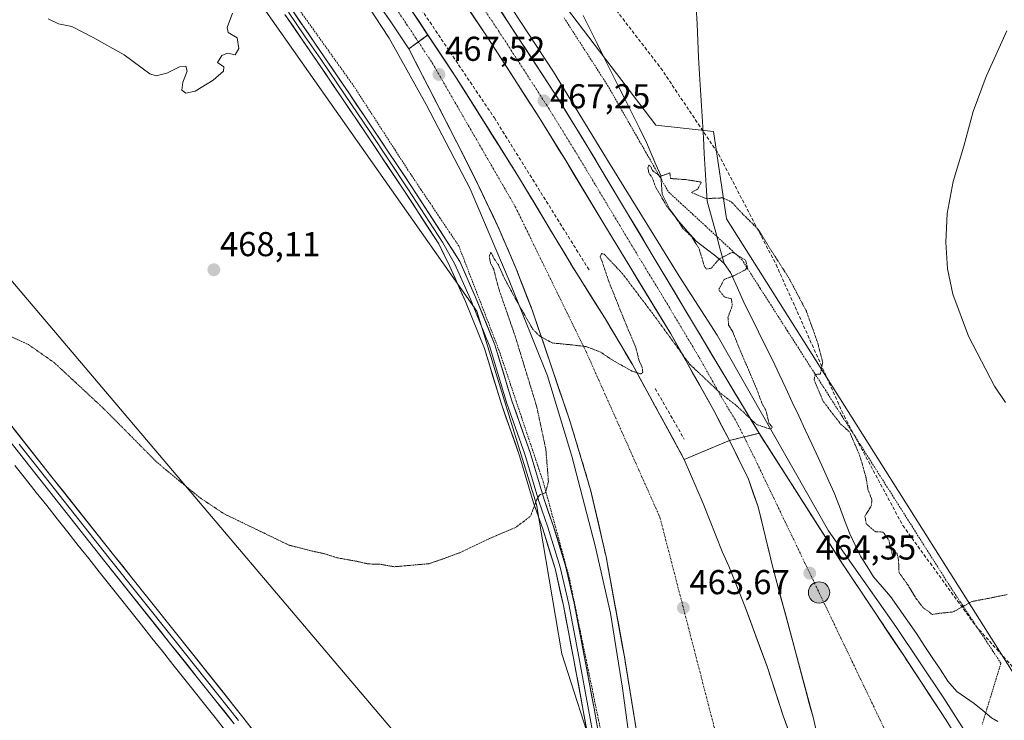
# Model space of a CAD drawing. Units: metres. Extents: x 600390 to 603828, y 4745358 to 4747722.
# Drawn here: x 601966 to 602252, y 4746993 to 4747196 of the extents above; entities that cross this region are included whole.
import ezdxf
from ezdxf.enums import TextEntityAlignment as Align

# ---------------------------------------------------------------- set-up
doc = ezdxf.new("R2010")
doc.units = ezdxf.units.M
doc.header["$MEASUREMENT"] = 0
for name, pattern in [('TRAZO_Y_PUNTO', [1, 0.5, -0.25, 0, -0.25]), ('TRAZOS', [0.75, 0.5, -0.25]), ('TRAZOS2', [0.375, 0.25, -0.125]), ('TRAZOSX2', [1.5, 1, -0.5])]:
    doc.linetypes.add(name, pattern=pattern)
for name, color, linetype, lineweight in [('Alambrada virtual', 2, 'TRAZOS', 0), ('Arcén (en calzada doble)', 9, 'Continuous', 13), ('Carretera de calzada doble', 1, 'Continuous', 13), ('Carretera de calzada doble Cxs', 1, 'Continuous', 13), ('Carretera de calzada doble eje', 1, 'TRAZO_Y_PUNTO', 0), ('Carátula', 7, 'Continuous', 5), ('Conducción de agua lineal', 5, 'TRAZOSX2', 0), ('Corriente natural lineal', 142, 'Continuous', 13), ('Cultivos herbáceos CxS', 92, 'Continuous', 0), ('Curva de nivel normal', 36, 'Continuous', 0), ('Curva de nivel normal depresión', 36, 'TRAZOS2', 0), ('Layer 0', 7, 'Continuous', 0), ('Núcleo urbano CxS', 19, 'Continuous', 0), ('Punto de cota en terreno', 7, 'Continuous', 0), ('Punto kilométrico de carretera', 7, 'Continuous', 0), ('Rótulo de punto de cota en terreno', 19, 'Continuous', 0), ('Seto lineal', 92, 'TRAZOSX2', 0), ('Tendido', 6, 'Continuous', 0), ('Área de peaje', 254, 'TRAZOSX2', 0), ('Área de peaje Cxs', 254, 'Continuous', 0)]:
    doc.layers.add(name, color=color, linetype=linetype, lineweight=lineweight)
doc.styles.add('Arial', font='txt', dxfattribs={"height": 0.2})

# ---------------------------------------------------------------- blocks, each defined once
blk = doc.blocks.new('*U150')
at = {"layer": 'Cultivos herbáceos CxS', "color": 92, "linetype": 'Continuous', "lineweight": 0}
blk.add_polyline3d([(601918.8919, 4747351.5721, 477.7693), (602008.8085, 4747239.0343, 471.4561), (602098.5503, 4747111.3633, 466.4715), (602115.8139, 4747055.1989, 464.832), (602123.2513, 4747011.8071, 463.171), (602133.1693, 4746980.8103, 462.026), (602140.6073, 4746946.0973, 460.9973), (602156.7089, 4746915.1401, 462.8121), (602157.0801, 4746913.9211, 462.9101), (602120.7699, 4746916.3419, 460.2398), (602087.2951, 4746906.4241, 460.3052), (602155.4805, 4746750.2101, 457.2563)], dxfattribs=at)
blk = doc.blocks.new('*U151')
at = {"layer": 'Cultivos herbáceos CxS', "color": 92, "linetype": 'Continuous', "lineweight": 0}
blk.add_polyline3d([(602255.02, 4747005.24, 463.3), (602171.09, 4747138.18, 464.86), (602167.29, 4747163.55, 465.39), (602150.53, 4747165.33, 465.48), (602106.67, 4747223.01, 468.6), (602074.72, 4747268.98, 469.33), (601943.34, 4747427.24, 475.85), (601910.44, 4747468.59, 478.43), (601856.65, 4747518.23, 482), (602002.97, 4747653.66, 488.9), (601996.57, 4747660.87, 489.87), (602028.87, 4747692.16, 493.56), (602030.3, 4747693.44, 493.79), (602032.87, 4747695.74, 494.07), (602522.15, 4747703.01, 513.15)], dxfattribs=at)
blk = doc.blocks.new('*U172')
at = {"layer": 'Curva de nivel normal', "color": 36, "linetype": 'Continuous', "lineweight": 0}
for points in [[(601974.02, 4747196.21, 470), (601977.04, 4747194.76, 470), (601980.88, 4747194.04, 470), (601987.1, 4747190.8, 470), (601996.12, 4747185.74, 470), (602003.57, 4747180.22, 470), (602005.42, 4747179.69, 470), (602008.49, 4747180.44, 470), (602012.16, 4747182.32, 470), (602013.96, 4747182.52, 470), (602014.38, 4747181.04, 470), (602013.15, 4747177.8, 470), (602012.83, 4747175.48, 470), (602013.95, 4747174.6, 470), (602016.7, 4747175.26, 470), (602021.92, 4747178.46, 470), (602024.9, 4747181, 470), (602025.06, 4747182.31, 470), (602023.23, 4747183.53, 470), (602024.42, 4747185.57, 470), (602026.12, 4747186.22, 470), (602028.29, 4747185.78, 470), (602029.38, 4747187.56, 470), (602028.9, 4747190.73, 470), (602026.26, 4747192.23, 470), (602025.96, 4747193.73, 470), (602027.53, 4747197.9, 470)], [(602252.52, 4747192.76, 470), (602246.45, 4747179.43, 470), (602242.69, 4747169.34, 470), (602239.98, 4747159.21, 470), (602236.88, 4747148.94, 470), (602235.12, 4747139.72, 470), (602234.77, 4747131.36, 470), (602235.29, 4747123.59, 470), (602236.81, 4747116.22, 470), (602241.36, 4747104.08, 470), (602248.85, 4747089.55, 470), (602252.13, 4747084.83, 470)]]:
    blk.add_polyline3d(points, dxfattribs=at)
blk = doc.blocks.new('5PATER')
at = {"layer": 'Carátula', "linetype": 'Continuous', "lineweight": 5}
h = blk.add_hatch(color=250, dxfattribs=at)
edge = h.paths.add_edge_path()
edge.add_ellipse((0, 0.01), major_axis=(-1.33, -1.34), ratio=0.999422, start_angle=0, end_angle=360)
blk = doc.blocks.new('5HITCA')
at = {"layer": 'Carátula', "linetype": 'Continuous', "lineweight": 5}
h = blk.add_hatch(color=1, dxfattribs=at)
edge = h.paths.add_edge_path()
edge.add_arc((0, 0), 3.1, 0.0011, 360.0011)
at = {"layer": 'Carátula', "color": 250, "linetype": 'Continuous', "lineweight": 5}
blk.add_circle((0, 0, 0), 3.1, dxfattribs=at)

msp = doc.modelspace()

# ---------------------------------------------------------------- linework, layer by layer
at = {"layer": 'Alambrada virtual', "color": 2, "linetype": 'TRAZOS', "lineweight": 0}
for points in [[(602046.93, 4747198.86, 468.78), (602049.55, 4747195.2, 468.55), (602052.17, 4747191.55, 468.38), (602054.78, 4747187.89, 468.2), (602057.4, 4747184.23, 468.06), (602060.01, 4747180.57, 467.94), (602062.63, 4747176.91, 467.81), (602065.04, 4747173.18, 467.7), (602067.45, 4747169.45, 467.6), (602069.86, 4747165.72, 467.54), (602072.28, 4747161.99, 467.45), (602074.69, 4747158.26, 467.32), (602077.1, 4747154.53, 467.21), (602079.51, 4747150.8, 467.13), (602082.26, 4747146.69, 467.08), (602085.02, 4747142.59, 466.89), (602087.77, 4747138.48, 466.74), (602090.53, 4747134.38, 466.72), (602093.28, 4747130.27, 466.51), (602094.98, 4747125.85, 466.53), (602096.68, 4747121.44, 466.58), (602098.38, 4747117.02, 466.43), (602100.09, 4747112.61, 466.44), (602101.79, 4747108.19, 466.4), (602103.49, 4747103.78, 466.29), (602105.19, 4747099.36, 466.18), (602106.77, 4747094.66, 466.04), (602108.35, 4747089.96, 465.88), (602109.92, 4747085.26, 465.83), (602111.5, 4747080.56, 465.7), (602113.08, 4747075.85, 465.48), (602114.66, 4747071.15, 465.33), (602116.23, 4747066.45, 465.23), (602117.81, 4747061.75, 464.97), (602119.07, 4747057.13, 464.83), (602120.32, 4747052.5, 464.76), (602121.58, 4747047.88, 464.54), (602122.84, 4747043.25, 464.36), (602124.09, 4747038.63, 464.2), (602125.35, 4747034, 464.08), (602126.3, 4747029.4, 463.79), (602127.24, 4747024.81, 463.49), (602128.19, 4747020.21, 463.28), (602129.14, 4747015.61, 463.17), (602130.09, 4747011.01, 463.08), (602131.03, 4747006.42, 462.97), (602131.98, 4747001.82, 462.78), (602132.93, 4746997.22, 462.54), (602133.87, 4746992.63, 462.39), (602134.82, 4746988.03, 462.27)], [(602123.86, 4747196.52, 467.32), (602126.39, 4747192.59, 467.36), (602128.93, 4747188.67, 466.81), (602131.46, 4747184.74, 466.93), (602133.99, 4747180.82, 466.48), (602136.52, 4747176.89, 466.37), (602138.73, 4747173.03, 466.03), (602140.94, 4747169.16, 466.17), (602143.14, 4747165.3, 465.61), (602145.35, 4747161.43, 465.51), (602147.56, 4747157.57, 465.21), (602149.77, 4747153.7, 465.21), (602151.97, 4747149.84, 464.79), (602154.18, 4747145.97, 464.78), (602157.73, 4747142.7, 464.66), (602161.28, 4747139.43, 464.68), (602164.83, 4747136.16, 464.68), (602168.37, 4747132.88, 464.65), (602171.92, 4747129.61, 464.93), (602175.47, 4747126.34, 464.93), (602178.12, 4747122.21, 464.86), (602180.76, 4747118.08, 464.64), (602183.41, 4747113.95, 464.7), (602186.05, 4747109.82, 464.57), (602188.7, 4747105.69, 464.56), (602191.34, 4747101.56, 464.67), (602193.99, 4747097.43, 464.69), (602196.63, 4747093.3, 464.91), (602199.28, 4747089.17, 464.94), (602201.92, 4747085.04, 465.13), (602204.57, 4747080.91, 465.03), (602207.21, 4747076.78, 465.03), (602209.86, 4747072.65, 465.07), (602212.3, 4747068.81, 465.13), (602214.73, 4747064.96, 465.31), (602217.17, 4747061.12, 465.54), (602219.6, 4747057.28, 465.69), (602222.04, 4747053.43, 465.72), (602224.47, 4747049.59, 465.68), (602226.91, 4747045.74, 465.73), (602229.34, 4747041.9, 465.82), (602231.78, 4747038.06, 465.83), (602234.21, 4747034.21, 465.67), (602236.65, 4747030.37, 465.46), (602239, 4747026.82, 465.07), (602241.35, 4747023.27, 464.73), (602243.71, 4747019.72, 464.41), (602246.06, 4747016.17, 464.14), (602248.41, 4747012.62, 463.94), (602250.76, 4747009.07, 463.92), (602249.4, 4747004.65, 463.98), (602248.05, 4747000.23, 463.3), (602246.69, 4746995.8, 462.59), (602245.34, 4746991.38, 462.91)]]:
    msp.add_polyline3d(points, dxfattribs=at)
at = {"layer": 'Arcén (en calzada doble)', "color": 9, "linetype": 'Continuous', "lineweight": 13}
for points in [[(601950.48, 4747348.77), (601981, 4747313.72), (601984.01, 4747310.02), (602007.53, 4747281.14), (602028.05, 4747254.35), (602047.8, 4747227.57), (602063.51, 4747206.01), (602064.55, 4747203.67), (602073.03, 4747190.65), (602083.8, 4747171.35), (602096.62, 4747146.81), (602107.89, 4747120.26), (602119.01, 4747092.52), (602126.1, 4747069.25), (602132.85, 4747043.21), (602137.32, 4747023.61), (602140.85, 4747001.85), (602145.37, 4746968.31)], [(602015.21, 4747325.86), (602046.37, 4747287.08), (602048.42, 4747282.98), (602073.78, 4747249.8), (602076.58, 4747246.31), (602101.82, 4747209.77), (602120.8, 4747180.81), (602137.21, 4747153.96), (602157.26, 4747121.47), (602168.37, 4747104.34), (602200.64, 4747047.49), (602220.21, 4747019.71), (602234.14, 4746998.92), (602243.85, 4746983.75), (602249.73, 4746973.43), (602257.92, 4746955.27)]]:
    msp.add_lwpolyline(points, dxfattribs=at)
at = {"layer": 'Carretera de calzada doble', "color": 1, "linetype": 'Continuous', "lineweight": 13}
for points in [[(601830.16, 4747510.75), (601858.44, 4747486.4), (601871.82, 4747474.08), (601925.12, 4747421.59), (601939.71, 4747406.51), (601967.98, 4747376.59), (601981.44, 4747361.56), (602033.98, 4747298.26), (602054.14, 4747271.32), (602073.08, 4747246.49), (602089.73, 4747222.3), (602107.96, 4747194.77), (602122.5, 4747172.38), (602130.75, 4747159), (602151.51, 4747124.31), (602171.42, 4747090.97), (602180.5, 4747075.86), (602204.76, 4747037.94), (602222.53, 4747011.31), (602234.89, 4746992.51), (602241.91, 4746981.21), (602252.32, 4746962.86), (602260.14, 4746947.79), (602264.03, 4746939.47)], [(602217.73, 4746914.16), (602209.92, 4746941.21), (602205.19, 4746957.01), (602199.76, 4746977.44), (602196.28, 4746993.04), (602184.51, 4747036.89), (602180.26, 4747054.51), (602177.41, 4747062.5), (602171.87, 4747073.75), (602167.39, 4747082.46), (602154.83, 4747104.79), (602135.39, 4747136.71), (602124.33, 4747155.11), (602116.17, 4747168.35), (602101.71, 4747190.66), (602075.37, 4747230.24), (602067.03, 4747242.07), (602048.16, 4747266.82), (602028.1, 4747293.61), (601975.78, 4747356.66)], [(602148.35, 4746967.84), (602141.41, 4747010.91), (602136.07, 4747040.01), (602131.57, 4747059.49), (602125.73, 4747078.93), (602114.69, 4747111.43), (602109.96, 4747123.65), (602105.01, 4747135.1), (602098.26, 4747149.41), (602092.62, 4747160.55), (602078.76, 4747187.51), (602073.33, 4747195.64), (602058.05, 4747217.76), (602040.82, 4747240.92), (602019.01, 4747270.68), (602009.41, 4747283.04), (601984.53, 4747313.51), (601969.21, 4747331.6)], [(601989.82, 4747317.93), (602014.82, 4747287.33), (602024.51, 4747274.84), (602046.39, 4747245.01), (602063.64, 4747221.8), (602073.37, 4747208.01), (602092.42, 4747179.3), (602110.64, 4747150.38), (602126.39, 4747124.11), (602135.76, 4747109.21), (602143.71, 4747095.84), (602158.78, 4747068.3), (602164.26, 4747055.44), (602169.82, 4747041.51), (602171.73, 4747037.26), (602176.37, 4747025.66), (602182.85, 4747008.13), (602187.46, 4746993.86), (602195.48, 4746972.38), (602201.07, 4746956.75), (602205.85, 4746943.44), (602217.73, 4746914.16)]]:
    msp.add_lwpolyline(points, dxfattribs=at)
at = {"layer": 'Carretera de calzada doble Cxs', "color": 1, "linetype": 'Continuous', "lineweight": 13}
for points in [[(602144.49, 4746991.77, 462.91), (602143.72, 4746996.55, 462.95), (602142.95, 4747001.34, 463.02), (602142.18, 4747006.12, 463.09), (602141.41, 4747010.91, 463.17), (602140.52, 4747015.76, 463.09), (602139.63, 4747020.61, 463.05), (602138.74, 4747025.46, 463.09), (602137.85, 4747030.31, 463.27), (602136.96, 4747035.16, 463.44), (602136.07, 4747040.01, 463.43), (602134.95, 4747044.88, 463.39), (602133.82, 4747049.75, 463.55), (602132.7, 4747054.62, 463.71), (602131.57, 4747059.49, 463.8), (602130.4, 4747063.38, 463.82), (602129.23, 4747067.27, 463.88), (602128.07, 4747071.15, 464.01), (602126.9, 4747075.04, 464.16), (602125.73, 4747078.93, 464.21), (602124.15, 4747083.57, 464.3), (602122.58, 4747088.22, 464.51), (602121, 4747092.86, 464.61), (602119.42, 4747097.5, 464.72), (602117.84, 4747102.14, 464.9), (602116.27, 4747106.79, 465.05), (602114.69, 4747111.43, 465.12), (602113.11, 4747115.5, 465.3), (602111.54, 4747119.58, 465.47), (602109.96, 4747123.65, 465.47), (602108.31, 4747127.47, 465.64), (602106.66, 4747131.28, 465.8), (602105.01, 4747135.1, 465.77), (602103.32, 4747138.68, 465.92), (602101.64, 4747142.26, 466.07), (602099.95, 4747145.83, 466.06), (602098.26, 4747149.41, 466.2), (602096.38, 4747153.12, 466.38), (602094.5, 4747156.84, 466.45), (602092.62, 4747160.55, 466.64), (602090.64, 4747164.4, 466.72), (602088.66, 4747168.25, 466.9), (602086.68, 4747172.1, 467.07), (602084.7, 4747175.96, 467.16), (602082.72, 4747179.81, 467.37), (602080.74, 4747183.66, 467.49), (602078.76, 4747187.51, 467.65), (602076.05, 4747191.58, 467.81), (602073.33, 4747195.64, 467.91), (602070.78, 4747199.33, 468.04)], [(602078.81, 4747199.81, 468.21), (602081.53, 4747195.71, 468.1), (602084.26, 4747191.6, 467.94), (602086.98, 4747187.5, 467.81), (602089.7, 4747183.4, 467.69), (602092.42, 4747179.3, 467.51), (602095.02, 4747175.17, 467.38), (602097.63, 4747171.04, 467.21), (602100.23, 4747166.91, 467.12), (602102.83, 4747162.77, 466.97), (602105.43, 4747158.64, 466.85), (602108.04, 4747154.51, 466.67), (602110.64, 4747150.38, 466.56), (602112.89, 4747146.63, 466.41), (602115.14, 4747142.87, 466.37), (602117.39, 4747139.12, 466.23), (602119.64, 4747135.37, 466.11), (602121.89, 4747131.62, 466.02), (602124.14, 4747127.86, 465.92), (602126.39, 4747124.11, 465.84), (602128.73, 4747120.39, 465.69), (602131.08, 4747116.66, 465.63), (602133.42, 4747112.94, 465.43), (602135.76, 4747109.21, 465.37), (602137.75, 4747105.87, 465.21), (602139.74, 4747102.53, 465.13), (602141.72, 4747099.18, 465.09), (602143.71, 4747095.84, 464.94), (602145.86, 4747091.91, 464.92), (602148.02, 4747087.97, 464.76), (602150.17, 4747084.04, 464.71), (602152.32, 4747080.1, 464.58), (602154.47, 4747076.17, 464.5), (602156.63, 4747072.23, 464.49), (602158.78, 4747068.3, 464.43), (602160.61, 4747064.01, 464.37), (602162.43, 4747059.73, 464.29), (602164.26, 4747055.44, 464.23), (602166.11, 4747050.8, 464.18), (602167.97, 4747046.15, 464.13), (602169.82, 4747041.51, 464.11), (602171.73, 4747037.26, 464.09), (602173.28, 4747033.39, 464.06), (602174.82, 4747029.53, 464.03), (602176.37, 4747025.66, 463.99), (602177.99, 4747021.28, 463.94), (602179.61, 4747016.9, 463.91), (602181.23, 4747012.51, 463.9), (602182.85, 4747008.13, 463.92), (602184.39, 4747003.37, 463.93), (602185.92, 4746998.62, 463.92), (602187.46, 4746993.86, 463.9), (602189.06, 4746989.56, 463.91)], [(602197.15, 4746989.14, 464.08), (602196.28, 4746993.04, 464.08), (602195.1, 4746997.43, 464.09), (602193.93, 4747001.81, 464.1), (602192.75, 4747006.2, 464.11), (602191.57, 4747010.58, 464.12), (602190.4, 4747014.97, 464.12), (602189.22, 4747019.35, 464.13), (602188.04, 4747023.74, 464.17), (602186.86, 4747028.12, 464.21), (602185.69, 4747032.51, 464.25), (602184.51, 4747036.89, 464.3), (602183.45, 4747041.3, 464.35), (602182.39, 4747045.7, 464.4), (602181.32, 4747050.11, 464.43), (602180.26, 4747054.51, 464.48), (602178.84, 4747058.51, 464.53), (602177.41, 4747062.5, 464.57), (602175.56, 4747066.25, 464.6), (602173.72, 4747070, 464.62), (602171.87, 4747073.75, 464.65), (602169.63, 4747078.11, 464.54), (602167.39, 4747082.46, 464.57), (602165.3, 4747086.18, 464.57), (602163.2, 4747089.9, 464.62), (602161.11, 4747093.63, 464.84), (602159.02, 4747097.35, 464.82), (602156.92, 4747101.07, 464.94), (602154.83, 4747104.79, 464.96), (602152.4, 4747108.78, 465.03), (602149.97, 4747112.77, 465.14), (602147.54, 4747116.76, 465.18), (602145.11, 4747120.75, 465.3), (602142.68, 4747124.74, 465.37), (602140.25, 4747128.73, 465.56), (602137.82, 4747132.72, 465.62), (602135.39, 4747136.71, 465.8), (602133.18, 4747140.39, 465.87), (602130.97, 4747144.07, 466.06), (602128.75, 4747147.75, 466.04), (602126.54, 4747151.43, 466.25), (602124.33, 4747155.11, 466.34), (602122.29, 4747158.42, 466.43), (602120.25, 4747161.73, 466.56), (602118.21, 4747165.04, 466.64), (602116.17, 4747168.35, 466.9), (602113.76, 4747172.07, 466.89), (602111.35, 4747175.79, 467.05), (602108.94, 4747179.51, 467.15), (602106.53, 4747183.22, 467.39), (602104.12, 4747186.94, 467.36), (602101.71, 4747190.66, 467.51), (602099.08, 4747194.62, 467.62), (602096.44, 4747198.58, 467.73)], [(602105.36, 4747198.7, 468.18), (602107.96, 4747194.77, 468.03), (602110.38, 4747191.04, 467.93), (602112.81, 4747187.31, 467.79), (602115.23, 4747183.58, 467.69), (602117.65, 4747179.84, 467.53), (602120.08, 4747176.11, 467.42), (602122.5, 4747172.38, 467.27), (602124.56, 4747169.04, 467.16), (602126.63, 4747165.69, 467.09), (602128.69, 4747162.35, 466.97), (602130.75, 4747159, 466.9), (602133.06, 4747155.15, 466.73), (602135.36, 4747151.29, 466.62), (602137.67, 4747147.44, 466.48), (602139.98, 4747143.58, 466.4), (602142.28, 4747139.73, 466.26), (602144.59, 4747135.87, 466.14), (602146.9, 4747132.02, 466.03), (602149.2, 4747128.16, 465.93), (602151.51, 4747124.31, 465.83), (602154, 4747120.14, 465.71), (602156.49, 4747115.98, 465.65), (602158.98, 4747111.81, 465.54), (602161.47, 4747107.64, 465.48), (602163.95, 4747103.47, 465.37), (602166.44, 4747099.31, 465.3), (602168.93, 4747095.14, 465.22), (602171.42, 4747090.97, 465.15), (602173.69, 4747087.19, 465.06), (602175.96, 4747083.42, 465), (602178.23, 4747079.64, 464.95), (602180.5, 4747075.86, 464.92), (602182.93, 4747072.07, 464.88), (602185.35, 4747068.28, 464.81), (602187.78, 4747064.48, 464.75), (602190.2, 4747060.69, 464.65), (602192.63, 4747056.9, 464.58), (602195.06, 4747053.11, 464.52), (602197.48, 4747049.32, 464.42), (602199.91, 4747045.52, 464.34), (602202.33, 4747041.73, 464.22), (602204.76, 4747037.94, 464.17), (602207.3, 4747034.14, 464.1), (602209.84, 4747030.33, 464.01), (602212.38, 4747026.53, 463.92), (602214.91, 4747022.72, 463.86), (602217.45, 4747018.92, 463.77), (602219.99, 4747015.11, 463.74), (602222.53, 4747011.31, 463.67), (602225, 4747007.55, 463.64), (602227.47, 4747003.79, 463.59), (602229.95, 4747000.03, 463.57), (602232.42, 4746996.27, 463.52), (602234.89, 4746992.51, 463.51)]]:
    msp.add_polyline3d(points, dxfattribs=at)
at = {"layer": 'Carretera de calzada doble eje', "color": 1, "linetype": 'TRAZO_Y_PUNTO', "lineweight": 0}
for points in [[(601987.17, 4747315.73), (601999.62, 4747300.49), (602012.1, 4747285.18), (602016.91, 4747279), (602021.76, 4747272.76), (602027.23, 4747265.31), (602038.14, 4747250.43), (602043.6, 4747242.97), (602052.21, 4747231.39), (602060.83, 4747219.77), (602065.71, 4747212.89), (602073.35, 4747201.83), (602078.12, 4747194.65), (602080.82, 4747190.59), (602085.58, 4747183.41), (602109.69, 4747141.65), (602130.25, 4747099.59), (602151.69, 4747051.51), (602178.39, 4746948.36), (602205.3, 4746871), (602227.1, 4746815.43)], [(602097.89, 4747203.16), (602104.83, 4747192.72), (602112.07, 4747181.57), (602119.32, 4747170.36), (602123.46, 4747163.68), (602127.53, 4747157.06), (602133.07, 4747147.84), (602143.46, 4747130.51), (602153.17, 4747114.55), (602163.12, 4747097.88), (602169.39, 4747086.71), (602173.94, 4747079.16), (602176.17, 4747074.81), (602178.96, 4747069.18), (602222.17, 4746979.08)]]:
    msp.add_lwpolyline(points, dxfattribs=at)
at = {"layer": 'Conducción de agua lineal', "color": 5, "linetype": 'TRAZOSX2', "lineweight": 0}
msp.add_polyline3d([(601910.94, 4747693.93, 488.19), (601898.28, 4747661.9, 486.33), (601882.62, 4747622.71, 485.1), (601854.94, 4747553.74, 484.26), (601853.66, 4747550.55, 484.85), (601867.01, 4747522.72, 483.42), (601902.06, 4747478.49, 479.69), (601931.52, 4747444.27, 476.61), (601963.54, 4747408.36, 474.8), (601999.57, 4747367.88, 473.32), (602038.86, 4747322.4, 471.2), (602069.66, 4747285.5, 469.78), (602095.93, 4747252.67, 468.39), (602118.93, 4747224.8, 466.9), (602151.96, 4747181.92, 466.03), (602168.72, 4747156.94, 465.46), (602185.45, 4747124.87, 464.92), (602205.18, 4747080.91, 465.05), (602222.23, 4747049.12, 465.43), (602243.43, 4747019.93, 464.44), (602267.54, 4746993.21, 463.05)], dxfattribs=at)
at = {"layer": 'Corriente natural lineal', "color": 142, "linetype": 'Continuous', "lineweight": 13}
for points in [[(602162.28, 4747199.63, 466.35), (602162.5, 4747194.76, 466.31), (602162.72, 4747189.88, 466.18), (602162.94, 4747185.01, 466.05), (602163.16, 4747180.13, 465.97), (602163.45, 4747175.52, 465.9), (602163.74, 4747170.91, 465.83), (602164.03, 4747166.3, 465.7), (602164.32, 4747161.7, 465.64), (602164.6, 4747157.09, 465.79), (602164.89, 4747152.48, 465.75), (602165.18, 4747147.87, 464.97), (602165.47, 4747143.26, 464.88), (602166.69, 4747138.73, 464.72), (602167.92, 4747134.2, 464.63), (602169.14, 4747129.67, 464.78), (602170.36, 4747125.14, 464.99)], [(602170.36, 4747125.14, 464.99), (602167.96, 4747127.26, 464.8), (602165.1, 4747129.47, 464.77), (602162.24, 4747131.67, 464.98), (602159.75, 4747134.46, 465.02), (602157.25, 4747137.24, 464.93), (602154.63, 4747140.86, 464.96), (602152.4, 4747145.28, 464.88), (602152.17, 4747148.02, 464.66), (602151.94, 4747150.75, 464.92), (602150.55, 4747153.95, 465.25), (602149.17, 4747157.15, 465.23), (602147.78, 4747160.35, 465.4), (602145.74, 4747164.45, 465.67), (602143.7, 4747168.54, 465.93), (602141.66, 4747172.64, 466.2), (602139.62, 4747176.73, 466.21), (602137.57, 4747180.83, 466.4), (602135.53, 4747184.92, 466.46), (602133.49, 4747189.02, 466.73), (602131.45, 4747193.11, 466.59), (602129.41, 4747197.21, 466.96)], [(602170.36, 4747125.14, 464.99), (602172.25, 4747122.58, 464.98), (602174.24, 4747118.14, 464.51), (602176.22, 4747113.69, 464.36), (602178.29, 4747109.53, 464.31), (602180.35, 4747105.37, 464.12), (602182.42, 4747101.21, 464.08), (602184.48, 4747097.05, 463.97), (602186.37, 4747093.02, 463.83), (602188.25, 4747088.98, 464.06), (602190.14, 4747084.95, 463.93), (602192.03, 4747080.91, 464), (602193.92, 4747076.88, 463.99), (602195.8, 4747072.84, 463.64), (602197.69, 4747068.81, 463.75), (602199.24, 4747065.4, 463.74), (602200.78, 4747061.99, 463.61), (602202.33, 4747058.58, 463.72), (602203.84, 4747054.59, 463.8), (602205.36, 4747050.61, 463.7), (602206.87, 4747046.62, 463.73), (602208.43, 4747043.41, 463.64), (602209.98, 4747040.19, 463.5), (602211.89, 4747037.17, 463.42), (602213.79, 4747034.14, 463.47), (602216.25, 4747031.32, 463.29), (602218.71, 4747028.5, 463.43), (602221.21, 4747024.9, 463.03), (602223.7, 4747021.29, 463.14), (602226.2, 4747017.69, 462.66), (602228.49, 4747014.24, 463.37), (602230.79, 4747010.79, 463.04), (602233.08, 4747007.33, 462.86), (602235.37, 4747003.88, 462.5), (602237.98, 4747000.92, 462.65), (602240.48, 4746999.16, 462.27), (602242.97, 4746997.4, 462.3), (602245.5, 4746995.32, 462.56), (602248.02, 4746993.24, 462.58), (602249.85, 4746992.18, 462.86)], [(601964.35, 4747066.5, 463.71), (601967.43, 4747062.6, 463.64), (601970.51, 4747058.69, 463.57), (601973.57, 4747054.85, 463.54), (601976.63, 4747051, 463.45), (601979.68, 4747047.16, 463.29), (601982.74, 4747043.31, 463.29), (601985.8, 4747039.47, 463.28), (601988.86, 4747035.62, 463.18), (601991.91, 4747031.78, 463.03), (601994.97, 4747027.93, 463.19), (601998.03, 4747024.09, 463.17), (602001.09, 4747020.25, 463.19), (602004.15, 4747016.4, 462.99), (602007.2, 4747012.56, 463.01), (602010.26, 4747008.71, 462.89), (602013.32, 4747004.87, 462.87), (602016.38, 4747001.02, 462.77), (602019.43, 4746997.18, 462.47), (602022.49, 4746993.33, 462.54), (602025.55, 4746989.49, 462.28)]]:
    msp.add_polyline3d(points, dxfattribs=at)
at = {"layer": 'Cultivos herbáceos CxS', "color": 92, "linetype": 'Continuous', "lineweight": 0}
for points in [[(602032.87, 4747695.74, 494.07), (602030.3, 4747693.44, 493.79), (602028.87, 4747692.16, 493.56), (601996.57, 4747660.87, 489.87), (602002.97, 4747653.66, 488.9), (601856.65, 4747518.23, 482), (601910.44, 4747468.59, 478.43), (601943.34, 4747427.24, 475.85), (602074.72, 4747268.98, 469.33), (602106.67, 4747223.01, 468.6), (602150.53, 4747165.33, 465.48), (602167.29, 4747163.55, 465.39), (602171.09, 4747138.18, 464.86), (602255.02, 4747005.24, 463.3)], [(602157.08, 4746913.92, 462.91), (602156.71, 4746915.14, 462.81), (602140.61, 4746946.1, 461), (602133.17, 4746980.81, 462.03), (602123.25, 4747011.81, 463.17), (602115.81, 4747055.2, 464.83), (602098.55, 4747111.36, 466.47), (602008.81, 4747239.03, 471.46), (601918.89, 4747351.57, 477.77)]]:
    msp.add_polyline3d(points, dxfattribs=at)
at = {"layer": 'Curva de nivel normal depresión', "color": 36, "linetype": 'TRAZOS2', "lineweight": 0}
msp.add_polyline3d([(602252.55, 4747029.02, 465), (602247.12, 4747027.92, 465), (602242.3, 4747027.01, 465), (602236.88, 4747023.97, 465), (602232.88, 4747023.58, 465), (602230.74, 4747023.23, 465), (602229.66, 4747024.19, 465), (602228.39, 4747025.02, 465), (602226.32, 4747027.59, 465), (602223.62, 4747031.99, 465), (602221.17, 4747035.42, 465), (602221.01, 4747039.14, 465), (602220.55, 4747041.08, 465), (602219.79, 4747041.25, 465), (602219.43, 4747039.87, 465), (602218.2, 4747044.81, 465), (602216.55, 4747047.18, 465), (602214.32, 4747047.25, 465), (602211.66, 4747049.56, 465), (602211.24, 4747051.77, 465), (602213.09, 4747054.78, 465), (602213.3, 4747056.6, 465), (602212.19, 4747059.31, 465), (602211.56, 4747063.14, 465), (602209.72, 4747069.51, 465), (602206.79, 4747076.26, 465), (602204.19, 4747078.55, 465), (602199.1, 4747085.18, 465), (602196.48, 4747091.41, 465), (602196.84, 4747092.95, 465), (602198.32, 4747093.04, 465), (602199, 4747096.47, 465), (602197.57, 4747102.04, 465), (602194.24, 4747111.36, 465), (602189.09, 4747121.1, 465), (602184.26, 4747128.6, 465), (602180.17, 4747135.18, 465), (602174.99, 4747140.34, 465), (602172.5, 4747143.07, 465), (602169.96, 4747144.22, 465), (602165.12, 4747144.03, 465), (602160.84, 4747145.8, 465), (602162.68, 4747146.78, 465), (602163.73, 4747148.8, 465), (602159.48, 4747149.5, 465), (602154.8, 4747149.85, 465), (602154.56, 4747151.47, 465), (602151.72, 4747150.44, 465), (602150.67, 4747151.35, 465), (602149.52, 4747152.2, 465), (602149.01, 4747153.44, 465), (602148.55, 4747153.69, 465), (602148.17, 4747152.98, 465), (602148.57, 4747151.34, 465), (602149.46, 4747150.14, 465), (602150.43, 4747147.44, 465), (602153.73, 4747141.74, 465), (602156.23, 4747138.58, 465), (602158.4, 4747135.35, 465), (602160.91, 4747132.99, 465), (602163.12, 4747129.4, 465), (602164.64, 4747124.32, 465), (602165.23, 4747123.56, 465), (602166.55, 4747123.77, 465), (602168.89, 4747126.46, 465), (602172.7, 4747128.44, 465), (602176.6, 4747126.18, 465), (602177.13, 4747124.23, 465), (602176.58, 4747123.36, 465), (602172.94, 4747121.5, 465), (602170.36, 4747120.56, 465), (602168.8, 4747117.55, 465), (602170.41, 4747115.47, 465), (602172.5, 4747114.88, 465), (602172.72, 4747112.91, 465), (602171.48, 4747109.57, 465), (602171.66, 4747107.3, 465), (602172.84, 4747105.37, 465), (602174.79, 4747100.48, 465), (602179.59, 4747089.28, 465), (602181.41, 4747084.43, 465), (602182.48, 4747082.5, 465), (602183.39, 4747078.84, 465), (602184.35, 4747077.68, 465), (602183.86, 4747077.03, 465), (602179.8, 4747078.42, 465), (602173.62, 4747084.17, 465), (602169.25, 4747087.55, 465), (602160.31, 4747095.98, 465), (602149.52, 4747110.73, 465), (602140.85, 4747122.2, 465), (602135.52, 4747127.86, 465), (602134.74, 4747128.06, 465), (602134.36, 4747127.04, 465), (602135.04, 4747125.38, 465), (602136.88, 4747119.9, 465), (602142.23, 4747106.58, 465), (602144.64, 4747101, 465), (602145.65, 4747096.98, 465), (602146.55, 4747095.09, 465), (602146.74, 4747093.54, 465), (602146.12, 4747093.1, 465), (602143.58, 4747093.93, 465), (602137.81, 4747097.17, 465), (602134.44, 4747099.46, 465), (602130.27, 4747101.05, 465), (602124.94, 4747101.66, 465), (602120.4, 4747102.1, 465), (602116.69, 4747104.14, 465), (602114.74, 4747106.15, 465), (602109.72, 4747114.99, 465), (602106.53, 4747120.87, 465), (602104.78, 4747124.78, 465), (602103.56, 4747126.57, 465), (602102.62, 4747128.45, 465), (602102.12, 4747127.22, 465), (602102.5, 4747125.27, 465), (602103.43, 4747123.51, 465), (602104.88, 4747117.85, 465), (602109.67, 4747104.04, 465), (602115.89, 4747083.72, 465), (602118.57, 4747071.2, 465), (602119.32, 4747061.83, 465), (602118.42, 4747058.55, 465), (602116.8, 4747058.03, 465), (602115.82, 4747056.41, 465), (602114.13, 4747051.81, 465), (602109.9, 4747048.58, 465), (602102.24, 4747045.32, 465), (602093.57, 4747041.19, 465), (602088.57, 4747039.35, 465), (602084.57, 4747037.97, 465), (602080.14, 4747037.6, 465), (602074.54, 4747037.12, 465), (602070.48, 4747037.81, 465), (602066.9, 4747037.94, 465), (602063.64, 4747038.68, 465), (602057.86, 4747039.72, 465), (602054.32, 4747040.88, 465), (602050.66, 4747041.67, 465), (602043.95, 4747043.38, 465), (602025.1, 4747052.48, 465), (602018.17, 4747057.09, 465), (602005.6, 4747067.43, 465), (601990.06, 4747083.1, 465), (601975.74, 4747096.4, 465), (601968.29, 4747101.62, 465), (601961.3, 4747104.8, 465)], dxfattribs=at)
at = {"layer": 'Layer 0', "linetype": 'Continuous', "lineweight": 0}
for points in [[(602028.05, 4746991.47), (602009.28, 4747015.06), (601990.49, 4747038.63), (601973.01, 4747060.68), (601955.54, 4747082.73), (601944.25, 4747097.11), (601932.96, 4747111.47), (601919.37, 4747128.36), (601905.76, 4747145.25), (601892.18, 4747162.27), (601878.62, 4747179.31), (601867.93, 4747192.85), (601857.25, 4747206.37), (601847.35, 4747218.53), (601837.41, 4747230.69), (601823.62, 4747248.12), (601809.83, 4747265.51), (601799.33, 4747278.5)], [(601801.8, 4747280.5), (601812.31, 4747267.5), (601826.11, 4747250.1), (601839.89, 4747232.69), (601849.81, 4747220.54), (601859.73, 4747208.36), (601870.43, 4747194.82), (601881.11, 4747181.28), (601894.66, 4747164.26), (601908.24, 4747147.24), (601921.85, 4747130.36), (601935.44, 4747113.45), (601946.75, 4747099.08), (601958.04, 4747084.7), (601975.5, 4747062.65), (601992.98, 4747040.61), (602011.77, 4747017.04), (602030.55, 4746993.44), (602041.12, 4746979.89)], [(602043.79, 4747198.18), (602048.5, 4747191.33), (602053.19, 4747184.49), (602060.32, 4747174.01), (602067.4, 4747163.5), (602072.96, 4747155.21), (602078.52, 4747146.9), (602088.56, 4747131.4), (602092.14, 4747125.01), (602096.68, 4747114.8), (602102.26, 4747101), (602107.18, 4747084.83), (602112.47, 4747069.8), (602116.54, 4747056.18), (602119.18, 4747048.62), (602122.77, 4747036.99), (602125.23, 4747026.22), (602128.16, 4747010.9), (602131, 4746995.68), (602132.61, 4746986.79)], [(602044.79, 4747198.89), (602054.21, 4747185.18), (602061.34, 4747174.7), (602068.42, 4747164.19), (602079.55, 4747147.57), (602089.66, 4747131.97), (602093.58, 4747125.73), (602098.16, 4747115.42), (602103.77, 4747101.53), (602108.7, 4747085.33), (602113.99, 4747070.29), (602118.06, 4747056.68), (602120.7, 4747049.12), (602124.32, 4747037.41), (602126.8, 4747026.54), (602129.74, 4747011.2), (602132.57, 4746995.97), (602134.18, 4746987.07)], [(602131.03, 4746986.52), (602129.43, 4746995.39), (602126.59, 4747010.6), (602123.67, 4747025.89), (602121.23, 4747036.58), (602117.66, 4747048.12), (602115.01, 4747055.69), (602110.95, 4747069.3), (602105.66, 4747084.33), (602100.75, 4747100.46), (602095.21, 4747114.17), (602090.71, 4747124.29), (602087.46, 4747130.84), (602077.49, 4747146.22), (602066.37, 4747162.81), (602059.29, 4747173.32), (602052.17, 4747183.79), (602042.78, 4747197.47)], [(601965.53, 4747072.69), (601974.26, 4747061.67), (601983, 4747050.65), (601991.74, 4747039.62), (602010.53, 4747016.05), (602029.3, 4746992.46)]]:
    msp.add_lwpolyline(points, dxfattribs=at)
for points in [[(602044.79, 4747198.89, 468.97), (602047.15, 4747195.46, 468.71), (602049.5, 4747192.04, 468.58), (602051.86, 4747188.61, 468.42), (602054.21, 4747185.18, 468.34), (602056.59, 4747181.69, 468.22), (602058.96, 4747178.19, 468.12), (602061.34, 4747174.7, 467.94), (602063.7, 4747171.2, 467.84), (602066.06, 4747167.69, 467.77), (602068.42, 4747164.19, 467.71), (602070.65, 4747160.87, 467.59), (602072.87, 4747157.54, 467.45), (602075.1, 4747154.22, 467.4), (602077.32, 4747150.89, 467.29), (602079.55, 4747147.57, 467.29), (602082.08, 4747143.67, 467.14), (602084.61, 4747139.77, 467.03), (602087.13, 4747135.87, 466.92), (602089.66, 4747131.97, 466.87), (602091.62, 4747128.85, 466.72), (602093.58, 4747125.73, 466.62), (602095.1, 4747122.29, 466.66), (602096.63, 4747118.86, 466.61), (602098.16, 4747115.42, 466.5), (602100.03, 4747110.79, 466.47), (602101.9, 4747106.16, 466.39), (602103.77, 4747101.53, 466.25), (602105, 4747097.48, 466.17), (602106.23, 4747093.43, 466.08), (602107.47, 4747089.38, 465.94), (602108.7, 4747085.33, 465.87), (602110.02, 4747081.57, 465.78), (602111.34, 4747077.81, 465.64), (602112.67, 4747074.05, 465.47), (602113.99, 4747070.29, 465.35), (602115.35, 4747065.75, 465.25), (602116.7, 4747061.22, 465.05), (602118.06, 4747056.68, 464.87), (602119.38, 4747052.9, 464.79), (602120.7, 4747049.12, 464.62), (602121.91, 4747045.22, 464.43), (602123.12, 4747041.31, 464.29), (602124.32, 4747037.41, 464.17), (602125.15, 4747033.79, 464.07), (602125.97, 4747030.17, 463.85), (602126.8, 4747026.54, 463.6), (602127.53, 4747022.71, 463.4), (602128.27, 4747018.87, 463.25), (602129, 4747015.04, 463.17), (602129.74, 4747011.2, 463.09), (602130.45, 4747007.39, 463.01), (602131.15, 4747003.58, 462.91), (602131.86, 4746999.78, 462.72), (602132.57, 4746995.97, 462.54), (602133.38, 4746991.52, 462.39)], [(602130.23, 4746990.96, 462.49), (602129.43, 4746995.39, 462.67), (602128.72, 4746999.2, 462.8), (602128.01, 4747003, 462.96), (602127.3, 4747006.8, 463.08), (602126.59, 4747010.6, 463.18), (602125.86, 4747014.43, 463.29), (602125.13, 4747018.25, 463.42), (602124.4, 4747022.07, 463.57), (602123.67, 4747025.89, 463.74), (602122.85, 4747029.45, 463.91), (602122.04, 4747033.02, 464.04), (602121.23, 4747036.58, 464.14), (602120.04, 4747040.43, 464.34), (602118.85, 4747044.27, 464.56), (602117.66, 4747048.12, 464.7), (602116.34, 4747051.91, 464.83), (602115.01, 4747055.69, 464.99), (602113.66, 4747060.23, 465.2), (602112.3, 4747064.77, 465.35), (602110.95, 4747069.3, 465.46), (602109.63, 4747073.06, 465.67), (602108.3, 4747076.82, 465.83), (602106.98, 4747080.57, 465.92), (602105.66, 4747084.33, 465.99), (602104.43, 4747088.36, 466.1), (602103.2, 4747092.4, 466.2), (602101.98, 4747096.43, 466.26), (602100.75, 4747100.46, 466.37), (602098.9, 4747105.03, 466.52), (602097.06, 4747109.6, 466.61), (602095.21, 4747114.17, 466.74), (602093.71, 4747117.55, 466.8), (602092.21, 4747120.92, 466.81), (602090.71, 4747124.29, 466.83), (602089.08, 4747127.56, 466.96), (602087.46, 4747130.84, 467.05), (602084.96, 4747134.68, 467.14), (602082.47, 4747138.53, 467.27), (602079.98, 4747142.38, 467.35), (602077.49, 4747146.22, 467.43), (602074.71, 4747150.37, 467.51), (602071.93, 4747154.52, 467.62), (602069.15, 4747158.66, 467.69), (602066.37, 4747162.81, 467.86), (602064.01, 4747166.31, 467.94), (602061.65, 4747169.82, 468.02), (602059.29, 4747173.32, 468.11), (602056.92, 4747176.81, 468.28), (602054.54, 4747180.3, 468.4), (602052.17, 4747183.79, 468.56), (602049.82, 4747187.21, 468.61), (602047.48, 4747190.63, 468.73), (602045.13, 4747194.05, 468.87), (602042.78, 4747197.47, 469.14)], [(601963.86, 4747077.35, 464.07), (601966.77, 4747073.68, 464.12), (601969.68, 4747070, 463.89), (601972.59, 4747066.33, 463.84), (601975.5, 4747062.65, 463.84), (601978.41, 4747058.98, 463.69), (601981.33, 4747055.3, 463.69), (601984.24, 4747051.63, 463.54), (601987.15, 4747047.96, 463.58), (601990.07, 4747044.28, 463.35), (601992.98, 4747040.61, 463.35), (601995.66, 4747037.24, 463.33), (601998.35, 4747033.88, 463.34), (602001.03, 4747030.51, 463.33), (602003.72, 4747027.14, 463.26), (602006.4, 4747023.77, 463.42), (602009.09, 4747020.41, 463.11), (602011.77, 4747017.04, 463.13), (602014.45, 4747013.67, 462.89), (602017.14, 4747010.3, 463.04), (602019.82, 4747006.93, 462.91), (602022.5, 4747003.55, 462.81), (602025.18, 4747000.18, 462.64), (602027.87, 4746996.81, 462.52), (602030.55, 4746993.44, 462.49), (602033.19, 4746990.05, 462.46)], [(602028.05, 4746991.47, 462.24), (602025.37, 4746994.84, 462.29), (602022.69, 4746998.21, 462.28), (602020.01, 4747001.58, 462.62), (602017.32, 4747004.95, 462.84), (602014.64, 4747008.32, 463.01), (602011.96, 4747011.69, 462.85), (602009.28, 4747015.06, 462.95), (602006.6, 4747018.43, 462.69), (602003.91, 4747021.79, 463.19), (602001.23, 4747025.16, 463.24), (601998.54, 4747028.53, 463.21), (601995.86, 4747031.9, 463.22), (601993.17, 4747035.26, 463.1), (601990.49, 4747038.63, 463.21), (601987.58, 4747042.31, 463.03), (601984.66, 4747045.98, 463.24), (601981.75, 4747049.66, 463.26), (601978.84, 4747053.33, 463.57), (601975.92, 4747057.01, 463.65), (601973.01, 4747060.68, 463.66), (601970.1, 4747064.36, 463.68), (601967.19, 4747068.03, 463.62), (601964.28, 4747071.71, 463.72)]]:
    msp.add_polyline3d(points, dxfattribs=at)
at = {"layer": 'Núcleo urbano CxS', "color": 19, "linetype": 'Continuous', "lineweight": 0}
for points in [[(602032.87, 4747695.74, 494.07), (602030.3, 4747693.44, 493.79), (602028.87, 4747692.16, 493.56), (601996.57, 4747660.87, 489.87), (602002.97, 4747653.66, 488.9), (601856.65, 4747518.23, 482), (601910.44, 4747468.59, 478.43), (601943.34, 4747427.24, 475.85), (602074.72, 4747268.98, 469.33), (602106.67, 4747223.01, 468.6), (602150.53, 4747165.33, 465.48), (602167.29, 4747163.55, 465.39), (602171.09, 4747138.18, 464.86), (602255.02, 4747005.24, 463.3)], [(601943.34, 4747427.24, 475.85), (602074.72, 4747268.98, 469.33), (602106.67, 4747223.01, 468.6), (602150.53, 4747165.33, 465.48), (602167.29, 4747163.55, 465.39), (602171.09, 4747138.18, 464.86), (602255.02, 4747005.24, 463.3)], [(602196.35, 4746809.57, 463.11), (602191.82, 4746819.57, 463.02), (602191.75, 4746819.74, 463), (602188.17, 4746829.09, 463.06), (602188.14, 4746829.17, 463.07), (602180.24, 4746852.4, 463.33), (602175.53, 4746865.01, 463.33), (602165.59, 4746885.96, 462.69), (602157.08, 4746913.92, 462.91), (602156.71, 4746915.14, 462.81), (602140.61, 4746946.1, 461), (602133.17, 4746980.81, 462.03), (602123.25, 4747011.81, 463.17), (602115.81, 4747055.2, 464.83), (602098.55, 4747111.36, 466.47), (602008.81, 4747239.03, 471.46), (601918.89, 4747351.57, 477.77)], [(602157.08, 4746913.92, 462.91), (602156.71, 4746915.14, 462.81), (602140.61, 4746946.1, 461), (602133.17, 4746980.81, 462.03), (602123.25, 4747011.81, 463.17), (602115.81, 4747055.2, 464.83), (602098.55, 4747111.36, 466.47), (602008.81, 4747239.03, 471.46), (601918.89, 4747351.57, 477.77)]]:
    msp.add_polyline3d(points, dxfattribs=at)
at = {"layer": 'Seto lineal', "color": 92, "linetype": 'TRAZOSX2', "lineweight": 0}
for points in [[(601682.3, 4747602.14, 483.47), (601694.08, 4747593.37, 483.15), (601718.14, 4747575.45, 482.26), (601746.12, 4747554.26, 481.41), (601776.51, 4747531.35, 480.24), (601792.96, 4747517.66, 479.72), (601801.73, 4747509.21, 479.54), (601815.42, 4747498.58, 479.02), (601827.65, 4747488.16, 478.52), (601854.98, 4747463.19, 477.42), (601888.64, 4747431.07, 476.19), (601921.98, 4747397.59, 474.98), (601950.33, 4747367.19, 473.71), (601975.23, 4747339.35, 472.72), (602002.3, 4747307.68, 471.58), (602039.48, 4747259.74, 470.09), (602075.64, 4747208.99, 468.39), (602103.62, 4747167.44, 466.93), (602131.26, 4747123.09, 465.66)], [(602150.35, 4747088.86, 464.68), (602158.75, 4747074.2, 464.35)]]:
    msp.add_polyline3d(points, dxfattribs=at)
at = {"layer": 'Tendido', "color": 6, "linetype": 'Continuous', "lineweight": 0}
msp.add_polyline3d([(601483.16, 4747687.58, 484.66), (601489.55, 4747680.11, 485.08), (601695.02, 4747437.42, 477.95), (601903.12, 4747191.05, 467.18), (602134.79, 4746917.99, 460.77), (602358.04, 4746657.94, 466.93), (602598.96, 4746371.54, 482.89), (602889.46, 4746028.76, 496.82), (603149.21, 4745616.23, 457.36), (603288.59, 4745400.44, 440.15)], dxfattribs=at)
at = {"layer": 'Área de peaje', "color": 254, "linetype": 'TRAZOSX2', "lineweight": 0}
msp.add_polyline3d([(602234.89, 4746992.51, 463.51), (602234.45, 4746993.18, 463.51), (602222.53, 4747011.31, 463.67), (602204.76, 4747037.94, 464.17), (602204.01, 4747039.11, 464.17), (602180.5, 4747075.86, 464.92), (602171.87, 4747073.75, 464.65), (602158.78, 4747068.3, 464.43), (602143.71, 4747095.84, 464.94), (602135.76, 4747109.21, 465.37), (602126.39, 4747124.11, 465.84), (602110.64, 4747150.38, 466.56), (602104.87, 4747159.55, 466.86), (602092.42, 4747179.3, 467.51), (602084.3, 4747191.53, 467.94), (602078.76, 4747187.51, 467.65), (602092.62, 4747160.55, 466.64), (602098.26, 4747149.41, 466.2), (602105.01, 4747135.1, 465.77), (602109.96, 4747123.65, 465.47), (602113.18, 4747115.34, 465.3), (602114.69, 4747111.43, 465.12), (602125.73, 4747078.93, 464.21), (602131.57, 4747059.49, 463.8), (602132.02, 4747057.55, 463.76), (602134.27, 4747047.79, 463.48), (602136.07, 4747040.01, 463.43), (602140.78, 4747014.34, 463.11), (602141.41, 4747010.91, 463.17), (602148.35, 4746967.84, 462.98)], dxfattribs=at)
at = {"layer": 'Área de peaje Cxs', "color": 254, "linetype": 'Continuous', "lineweight": 0}
msp.add_polyline3d([(602148.35, 4746967.84, 462.98), (602141.41, 4747010.91, 463.17), (602140.78, 4747014.34, 463.11), (602136.07, 4747040.01, 463.43), (602134.27, 4747047.79, 463.48), (602132.02, 4747057.55, 463.76), (602131.57, 4747059.49, 463.8), (602125.73, 4747078.93, 464.21), (602114.69, 4747111.43, 465.12), (602113.18, 4747115.34, 465.3), (602109.96, 4747123.65, 465.47), (602105.01, 4747135.1, 465.77), (602098.26, 4747149.41, 466.2), (602092.62, 4747160.55, 466.64), (602078.76, 4747187.51, 467.65), (602084.3, 4747191.53, 467.94), (602092.42, 4747179.3, 467.51), (602104.87, 4747159.55, 466.86), (602110.64, 4747150.38, 466.56), (602126.39, 4747124.11, 465.84), (602135.76, 4747109.21, 465.37), (602143.71, 4747095.84, 464.94), (602158.78, 4747068.3, 464.43), (602171.87, 4747073.75, 464.65), (602180.5, 4747075.86, 464.92), (602204.01, 4747039.11, 464.17), (602204.76, 4747037.94, 464.17), (602222.53, 4747011.31, 463.67), (602234.45, 4746993.18, 463.51), (602234.89, 4746992.51, 463.51)], dxfattribs=at)

# ---------------------------------------------------------------- block references
at = {"layer": 'Cultivos herbáceos CxS', "color": 92, "linetype": 'Continuous', "lineweight": 0}
for name in ['*U151', '*U150']:
    msp.add_blockref(name, (0, 0), dxfattribs=at)
at = {"layer": 'Curva de nivel normal', "color": 36, "linetype": 'Continuous', "lineweight": 0}
msp.add_blockref('*U172', (0, 0), dxfattribs=at)
at = {"layer": 'Punto de cota en terreno', "linetype": 'Continuous', "lineweight": 0}
for p in [(602087.52, 4747180.07, 467.52), (602118, 4747172.43, 467.25), (602022.14, 4747123.35, 468.11), (602195.23, 4747035.26, 464.35), (602158.51, 4747025.19, 463.67)]:
    msp.add_blockref('5PATER', p, dxfattribs=at)
at = {"layer": 'Punto kilométrico de carretera', "linetype": 'Continuous', "lineweight": 0}
msp.add_blockref('5HITCA', (602197.93, 4747029.63, 464.21), dxfattribs=at)

# ---------------------------------------------------------------- texts
at = {"layer": 'Rótulo de punto de cota en terreno', "color": 19, "linetype": 'Continuous', "lineweight": 0, "style": 'Arial'}
for s, p in [('467,52', (602089.28, 4747181.83)), ('467,25', (602119.76, 4747168.04)), ('468,11', (602023.9, 4747125.11)), ('464,35', (602196.99, 4747037.02)), ('463,67', (602160.27, 4747026.95))]:
    msp.add_text(s, height=7, dxfattribs=at).set_placement(p, align=Align.BOTTOM_LEFT)

doc.saveas('drawing.dxf')
